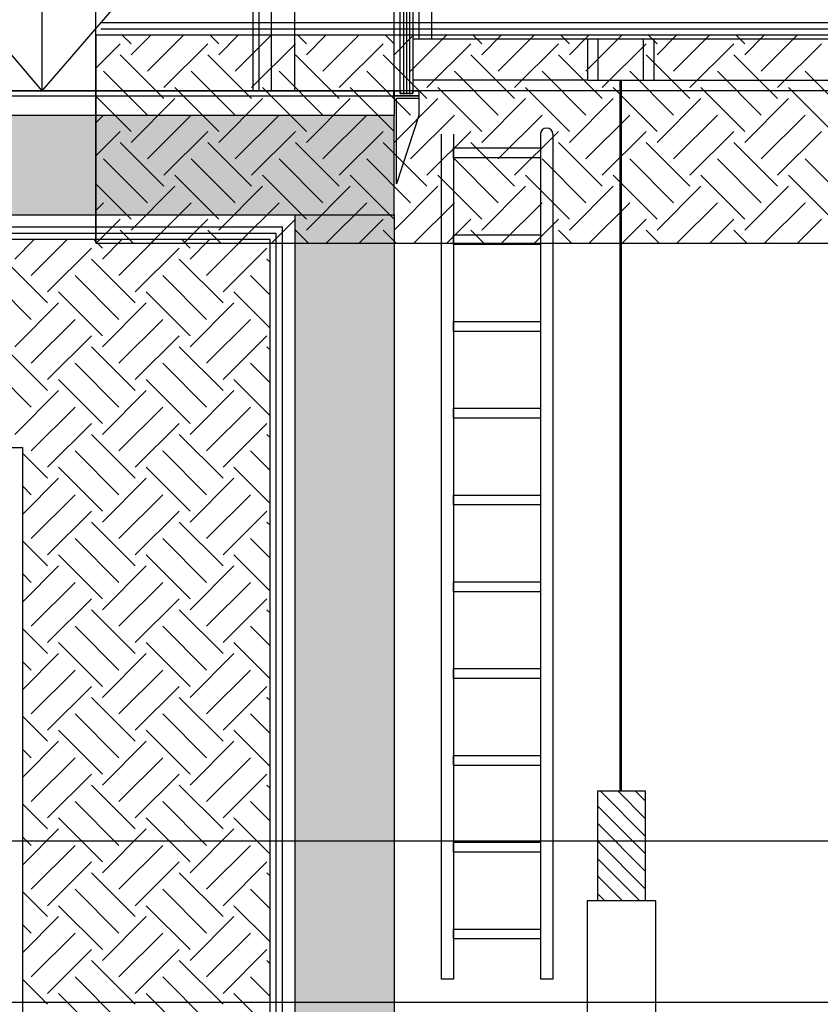
# Model space of a CAD drawing. Units: inches. Extents: x 422436 to 658531, y -172402 to 55707.
# Drawn here: x 429238 to 432467, y -142288 to -138318 of the extents above; entities that cross this region are included whole.
import ezdxf

# ---------------------------------------------------------------- set-up
doc = ezdxf.new("R2010")
doc.units = ezdxf.units.IN
doc.header["$MEASUREMENT"] = 0
doc.layers.add('freecads.com', color=7, linetype='Continuous')
doc.styles.add('$1$ISO', font='isocp2.shx', dxfattribs={"width": 0.8})
doc.styles.add('1650 X LVL 400$0$ISO', font='isocp2.shx', dxfattribs={"width": 0.8})

# ---------------------------------------------------------------- blocks, each defined once
blk = doc.blocks.new('A$C4611967c')
at = {"layer": 'freecads.com'}
for p, q in [((3812.2, 4547.1), (3812.2, 33692)), ((7862.2, 5432.4), (3832.8, 5432.4)), ((7812.2, 5382.4), (3812.1, 5382.4)), ((3812.1, 5382.4), (3812.2, 4544.3)), ((7812.2, 5382.4), (3832.8, 5382.4)), ((7812.2, 5382.4), (3857.3, 5382.4)), ((3954.4, 5348.3), (3920.3, 5382.3)), ((3954.4, 5304.1), (4032.6, 5382.3)), ((4020.7, 5237.8), (4165.2, 5382.3)), ((4307.9, 5348.3), (4273.8, 5382.4)), ((4307.9, 5304.1), (4386.2, 5382.4)), ((4374.2, 5237.8), (4518.8, 5382.4)), ((4661.5, 5348.3), (4627.4, 5382.4)), ((4661.5, 5304.1), (4739.8, 5382.4)), ((4727.8, 5237.8), (4872.3, 5382.4)), ((5015, 5348.3), (4980.9, 5382.4)), ((5015, 5304.1), (5093.3, 5382.4)), ((5081.3, 5237.8), (5225.9, 5382.4)), ((5368.6, 5348.3), (5334.5, 5382.4)), ((5368.6, 5304.1), (5446.9, 5382.4)), ((5434.9, 5237.8), (5579.5, 5382.4)), ((5722.1, 5348.3), (5688, 5382.4)), ((5722.1, 5304.1), (5800.4, 5382.4)), ((5788.4, 5237.8), (5933, 5382.4)), ((6075.7, 5348.3), (6041.6, 5382.4)), ((6075.7, 5304.1), (6154, 5382.4)), ((6142, 5237.8), (6286.6, 5382.4)), ((6429.2, 5348.3), (6395.1, 5382.4)), ((6429.2, 5304.1), (6507.5, 5382.4)), ((6495.5, 5237.8), (6640.1, 5382.4)), ((3812.2, 5250.3), (3910.2, 5348.3)), ((4086.9, 5171.5), (4263.7, 5348.3)), ((4440.5, 5171.5), (4617.3, 5348.3)), ((4794, 5171.5), (4970.8, 5348.3)), ((5147.6, 5171.5), (5324.4, 5348.3)), ((5501.2, 5171.5), (5677.9, 5348.3)), ((5854.7, 5171.5), (6031.5, 5348.3)), ((6208.3, 5171.5), (6385, 5348.3)), ((6561.8, 5171.5), (6738.6, 5348.3)), ((4086.9, 5127.3), (3910.2, 5304.1)), ((4440.5, 5127.3), (4263.7, 5304.1)), ((4794, 5127.3), (4617.3, 5304.1)), ((5147.6, 5127.3), (4970.8, 5304.1)), ((5501.2, 5127.3), (5324.4, 5304.1)), ((5854.7, 5127.3), (5677.9, 5304.1)), ((6208.3, 5127.3), (6031.5, 5304.1)), ((6561.8, 5127.3), (6385, 5304.1)), ((4020.7, 5061), (3843.9, 5237.8)), ((4374.2, 5061), (4197.4, 5237.8)), ((4727.8, 5061), (4551, 5237.8)), ((5081.3, 5061), (4904.5, 5237.8)), ((5434.9, 5061), (5258.1, 5237.8)), ((5788.4, 5061), (5611.6, 5237.8)), ((6142, 5061), (5965.2, 5237.8)), ((6495.5, 5061), (6318.7, 5237.8)), ((6849.1, 5061), (6672.3, 5237.8)), ((4307.9, 4994.7), (4131.1, 5171.5)), ((4661.5, 4994.7), (4484.7, 5171.5)), ((5015, 4994.7), (4838.2, 5171.5)), ((5368.6, 4994.7), (5191.8, 5171.5)), ((5722.1, 4994.7), (5545.4, 5171.5)), ((6075.7, 4994.7), (5898.9, 5171.5)), ((6429.2, 4994.7), (6252.5, 5171.5)), ((6782.8, 4994.7), (6606, 5171.5)), ((3954.4, 4994.7), (3812.2, 5136.9)), ((3954.4, 4950.5), (4131.1, 5127.3)), ((4307.9, 4950.5), (4484.7, 5127.3)), ((4661.5, 4950.5), (4838.2, 5127.3)), ((5015, 4950.5), (5191.8, 5127.3)), ((5368.6, 4950.5), (5545.4, 5127.3)), ((5722.1, 4950.5), (5898.9, 5127.3)), ((6075.7, 4950.5), (6252.5, 5127.3)), ((6429.2, 4950.5), (6606, 5127.3)), ((3812.2, 5029.3), (3843.9, 5061)), ((4020.7, 4884.2), (4197.4, 5061)), ((4374.2, 4884.2), (4551, 5061)), ((4727.8, 4884.2), (4904.5, 5061)), ((5081.3, 4884.2), (5258.1, 5061)), ((5434.9, 4884.2), (5611.6, 5061)), ((5788.4, 4884.2), (5965.2, 5061)), ((6142, 4884.2), (6318.7, 5061)), ((6495.5, 4884.2), (6672.3, 5061)), ((3812.2, 4896.7), (3910.2, 4994.7)), ((4086.9, 4817.9), (4263.7, 4994.7)), ((4440.5, 4817.9), (4617.3, 4994.7)), ((4794, 4817.9), (4970.8, 4994.7)), ((5147.6, 4817.9), (5324.4, 4994.7)), ((5501.2, 4817.9), (5677.9, 4994.7)), ((5854.7, 4817.9), (6031.5, 4994.7)), ((6208.3, 4817.9), (6385, 4994.7)), ((6561.8, 4817.9), (6738.6, 4994.7)), ((4086.9, 4773.7), (3910.2, 4950.5)), ((4440.5, 4773.7), (4263.7, 4950.5)), ((4794, 4773.7), (4617.3, 4950.5)), ((5147.6, 4773.7), (4970.8, 4950.5)), ((5501.2, 4773.7), (5324.4, 4950.5)), ((5854.7, 4773.7), (5677.9, 4950.5)), ((6208.3, 4773.7), (6031.5, 4950.5)), ((6561.8, 4773.7), (6385, 4950.5)), ((4020.7, 4707.4), (3843.9, 4884.2)), ((4374.2, 4707.4), (4197.4, 4884.2)), ((4727.8, 4707.4), (4551, 4884.2)), ((5081.3, 4707.4), (4904.5, 4884.2)), ((5434.9, 4707.4), (5258.1, 4884.2)), ((5788.4, 4707.4), (5611.6, 4884.2)), ((6142, 4707.4), (5965.2, 4884.2)), ((6495.5, 4707.4), (6318.7, 4884.2)), ((6849.1, 4707.4), (6672.3, 4884.2)), ((4307.9, 4641.2), (4131.1, 4817.9)), ((4661.5, 4641.2), (4484.7, 4817.9)), ((5015, 4641.2), (4838.2, 4817.9)), ((5368.6, 4641.2), (5191.8, 4817.9)), ((5722.1, 4641.2), (5545.4, 4817.9)), ((6075.7, 4641.2), (5898.9, 4817.9)), ((6429.2, 4641.2), (6252.5, 4817.9)), ((6782.8, 4641.2), (6606, 4817.9)), ((3954.4, 4641.2), (3812.2, 4783.3)), ((3954.4, 4597), (4131.1, 4773.7)), ((4307.9, 4597), (4484.7, 4773.7)), ((4661.5, 4597), (4838.2, 4773.7)), ((5015, 4597), (5191.8, 4773.7)), ((5368.6, 4597), (5545.4, 4773.7)), ((5722.1, 4597), (5898.9, 4773.7)), ((6075.7, 4597), (6252.5, 4773.7)), ((6429.2, 4597), (6606, 4773.7)), ((3812.2, 4675.7), (3843.9, 4707.4)), ((4034.2, 4544.2), (4197.4, 4707.4)), ((4387.7, 4544.2), (4551, 4707.4)), ((4741.3, 4544.2), (4904.5, 4707.4)), ((5094.9, 4544.2), (5258.1, 4707.4)), ((5448.4, 4544.2), (5611.6, 4707.4)), ((5802, 4544.2), (5965.2, 4707.4)), ((6155.5, 4544.2), (6318.7, 4707.4)), ((6509.1, 4544.2), (6672.3, 4707.4)), ((3813.2, 4544.2), (3910.2, 4641.2)), ((4166.8, 4544.2), (4263.7, 4641.2)), ((4520.3, 4544.2), (4617.3, 4641.2)), ((4873.9, 4544.2), (4970.8, 4641.2)), ((5227.5, 4544.2), (5324.4, 4641.2)), ((5581, 4544.2), (5677.9, 4641.2)), ((5934.6, 4544.2), (6031.5, 4641.2)), ((6288.1, 4544.2), (6385, 4641.2)), ((6641.7, 4544.2), (6738.6, 4641.2)), ((3962.9, 4544.2), (3910.2, 4597)), ((4316.5, 4544.2), (4263.7, 4597)), ((4670, 4544.2), (4617.3, 4597)), ((5023.6, 4544.2), (4970.8, 4597)), ((5377.1, 4544.2), (5324.4, 4597)), ((5730.7, 4544.2), (5677.9, 4597)), ((6084.2, 4544.2), (6031.5, 4597)), ((6437.8, 4544.2), (6385, 4597)), ((3812.2, 4544.3), (6814, 4544.3))]:
    blk.add_line(p, q, dxfattribs=at)
at = {"layer": 'freecads.com', "ltscale": 0.1}
blk.add_line((7837.2, 5407.4), (3832.8, 5407.4), dxfattribs=at)
at = {"layer": 'freecads.com', "ltscale": 2}
for p, q in [((26918.7, 2132.4), (0, 2132.4)), ((26918.7, 1482.4), (0, 1482.4))]:
    blk.add_line(p, q, dxfattribs=at)
at = {"layer": 'freecads.com', "width": 0.8}
for tag, p, height, style in [('LEVEL', (1980.2, 151668.6), 187.5, '$1$ISO'), ('FLOOR', (2505.4, 151387.2), 187.5, '$1$ISO'), ('LEVEL', (1980.2, 149893.6), 187.5, '$1$ISO'), ('FLOOR', (2505.4, 149612.2), 187.5, '$1$ISO'), ('LEVEL', (1980.2, 146493.4), 187.5, '$1$ISO'), ('FLOOR', (2505.4, 146212), 187.5, '$1$ISO'), ('LEVEL', (12533.2, 143573.2), 125, '$1$ISO'), ('LEVEL', (1980.2, 143418.6), 187.5, '1650 X LVL 400$0$ISO'), ('FLOOR', (12883.3, 143385.6), 125, '$1$ISO'), ('FLOOR', (2505.4, 143137.2), 187.5, '1650 X LVL 400$0$ISO'), ('LEVEL', (1985.4, 139493.6), 187.5, '$1$ISO'), ('FLOOR', (2510.6, 139212.2), 187.5, '$1$ISO'), ('LEVEL', (1980.2, 135468.6), 187.5, '$1$ISO'), ('FLOOR', (2505.4, 135187.2), 187.5, '$1$ISO'), ('LEVEL', (1980.2, 131443.6), 187.5, '$1$ISO'), ('FLOOR', (2505.4, 131162.2), 187.5, '$1$ISO'), ('LEVEL', (1980.2, 127418.6), 187.5, '$1$ISO'), ('FLOOR', (2505.4, 127137.2), 187.5, '$1$ISO'), ('LEVEL', (1980.2, 123393.6), 187.5, '$1$ISO'), ('FLOOR', (2505.4, 123112.2), 187.5, '$1$ISO'), ('LEVEL', (1980.2, 119368.6), 187.5, '$1$ISO'), ('FLOOR', (2505.4, 119087.2), 187.5, '$1$ISO'), ('LEVEL', (1980.2, 115343.6), 187.5, '$1$ISO'), ('FLOOR', (2505.4, 115062.2), 187.5, '$1$ISO'), ('LEVEL', (1980.2, 111318.6), 187.5, '$1$ISO'), ('FLOOR', (2505.4, 111037.2), 187.5, '$1$ISO'), ('LEVEL', (1980.2, 107293.6), 187.5, '$1$ISO'), ('FLOOR', (2505.4, 107012.2), 187.5, '$1$ISO'), ('LEVEL', (1980.2, 103268.6), 187.5, '$1$ISO'), ('FLOOR', (2505.4, 102987.2), 187.5, '$1$ISO'), ('LEVEL', (1980.2, 99243.6), 187.5, '1650 X LVL 400$0$ISO'), ('FLOOR', (2505.4, 98962.2), 187.5, '1650 X LVL 400$0$ISO'), ('LEVEL', (1980.2, 95218.6), 187.5, '1650 X LVL 400$0$ISO'), ('FLOOR', (2505.4, 94937.2), 187.5, '1650 X LVL 400$0$ISO'), ('LEVEL', (1980.2, 91193.6), 187.5, '1650 X LVL 400$0$ISO'), ('FLOOR', (2505.4, 90912.2), 187.5, '1650 X LVL 400$0$ISO'), ('LEVEL', (1980.2, 87168.6), 187.5, '1650 X LVL 400$0$ISO'), ('FLOOR', (2505.4, 86887.2), 187.5, '1650 X LVL 400$0$ISO'), ('LEVEL', (1980.2, 83143.6), 187.5, '1650 X LVL 400$0$ISO'), ('FLOOR', (2505.4, 82862.2), 187.5, '1650 X LVL 400$0$ISO'), ('LEVEL', (1980.2, 79118.6), 187.5, '1650 X LVL 400$0$ISO'), ('FLOOR', (2505.4, 78837.2), 187.5, '1650 X LVL 400$0$ISO'), ('LEVEL', (1980.2, 73118.6), 187.5, '1650 X LVL 400$0$ISO'), ('FLOOR', (2505.4, 72837.2), 187.5, '1650 X LVL 400$0$ISO'), ('LEVEL', (1980.2, 69093.6), 187.5, '1650 X LVL 400$0$ISO'), ('FLOOR', (2505.4, 68812.2), 187.5, '1650 X LVL 400$0$ISO'), ('LEVEL', (1980.2, 65068.6), 187.5, '1650 X LVL 400$0$ISO'), ('FLOOR', (2505.4, 64787.2), 187.5, '1650 X LVL 400$0$ISO'), ('LEVEL', (1980.2, 61043.6), 187.5, '1650 X LVL 400$0$ISO'), ('FLOOR', (2505.4, 60762.2), 187.5, '1650 X LVL 400$0$ISO'), ('LEVEL', (1980.2, 57018.6), 187.5, '1650 X LVL 400$0$ISO'), ('FLOOR', (2505.4, 56737.2), 187.5, '1650 X LVL 400$0$ISO'), ('LEVEL', (1980.2, 52993.6), 187.5, '1650 X LVL 400$0$ISO'), ('FLOOR', (2505.4, 52712.2), 187.5, '1650 X LVL 400$0$ISO'), ('LEVEL', (1980.2, 48968.6), 187.5, '1650 X LVL 400$0$ISO'), ('FLOOR', (2505.4, 48687.2), 187.5, '1650 X LVL 400$0$ISO'), ('LEVEL', (1980.2, 44943.6), 187.5, '1650 X LVL 400$0$ISO'), ('FLOOR', (2505.4, 44662.2), 187.5, '1650 X LVL 400$0$ISO'), ('LEVEL', (1980.2, 40918.6), 187.5, '1650 X LVL 400$0$ISO'), ('FLOOR', (2505.4, 40637.2), 187.5, '1650 X LVL 400$0$ISO'), ('LEVEL', (1980.2, 36893.6), 187.5, '1650 X LVL 400$0$ISO'), ('FLOOR', (2505.4, 36612.2), 187.5, '1650 X LVL 400$0$ISO'), ('LEVEL', (1980.2, 32868.6), 187.5, '1650 X LVL 400$0$ISO'), ('FLOOR', (2505.4, 32587.2), 187.5, '1650 X LVL 400$0$ISO'), ('LEVEL', (1980.2, 28843.6), 187.5, '1650 X LVL 400$0$ISO'), ('FLOOR', (2505.4, 28562.2), 187.5, '1650 X LVL 400$0$ISO'), ('LEVEL', (1980.2, 24818.6), 187.5, '1650 X LVL 400$0$ISO'), ('FLOOR', (2505.4, 24537.2), 187.5, '1650 X LVL 400$0$ISO'), ('LEVEL', (1980.2, 20793.6), 187.5, '1650 X LVL 400$0$ISO'), ('FLOOR', (2505.4, 20512.2), 187.5, '1650 X LVL 400$0$ISO'), ('LEVEL', (1980.2, 16768.6), 187.5, '1650 X LVL 400$0$ISO'), ('FLOOR', (2505.4, 16487.2), 187.5, '1650 X LVL 400$0$ISO'), ('LEVEL', (1980.2, 12568.6), 187.5, '1650 X LVL 400$0$ISO'), ('FLOOR', (2505.4, 12287.2), 187.5, '1650 X LVL 400$0$ISO'), ('LEVEL', (1980.2, 6568.6), 187.5, '1650 X LVL 400$0$ISO'), ('FLOOR', (2505.4, 6287.2), 187.5, '1650 X LVL 400$0$ISO'), ('LEVEL', (1980.2, 2718.6), 187.5, '1650 X LVL 400$0$ISO'), ('FLOOR', (2505.4, 2437.2), 187.5, '1650 X LVL 400$0$ISO'), ('LEVEL', (2305.9, 2068.6), 187.5, '1650 X LVL 400$0$ISO'), ('FLOOR', (2831.1, 1787.2), 187.5, '1650 X LVL 400$0$ISO')]:
    blk.add_attdef(tag, p, '', height=height, dxfattribs=dict(at, style=style))
blk = doc.blocks.new('A$C1f99a3dd')
at = {"layer": 'freecads.com'}
h = blk.add_hatch(color=256, dxfattribs=at)
h.dxf.hatch_style = 1
h.paths.add_polyline_path([(7912.2, 5482.4), (8312.2, 5482.4), (8312.2, 5882.4), (3812.2, 5882.4), (3812.2, 5482.4)])
h = blk.add_hatch(color=256, dxfattribs=at)
h.dxf.hatch_style = 1
h.paths.add_polyline_path([(8312.2, 5482.4), (7912.2, 5482.4), (7912.2, 882), (14062.2, 882), (14062.2, 5482.4), (13762.2, 5482.4), (13762.2, 1482.4), (10862.2, 1482.4), (10862.2, 5482.4), (10562.2, 5482.4), (10562.2, 1482.4), (8312.2, 1482.4)])
for p, q in [((8311.9, 8482.4), (8311.9, 5982.4)), ((8337.4, 5982.4), (8337.4, 8493.5)), ((8349.7, 8493.5), (8349.7, 5982.4)), ((8362.3, 8493.5), (8362.3, 5982.4)), ((8374.9, 8493.5), (8374.9, 5982.4)), ((8387.3, 8493.5), (8387.3, 5982.4)), ((8414, 6191.9), (8414, 8492.1)), ((7912.2, 5982.4), (7912.2, 8455.4)), ((8464, 6191.9), (8464, 8442.1)), ((7817.1, 8182.4), (7817.1, 5982.4)), ((6892.1, 8107.4), (6892.1, 5982.4)), ((7742.1, 8107.4), (7742.1, 5982.4)), ((7767.1, 8132.4), (7767.1, 5982.4)), ((8389, 6025.2), (8389, 6191.9)), ((8389, 6191.9), (10109.9, 6191.9)), ((9093.2, 6025.2), (9093.2, 6191.9)), ((9134.9, 6025.2), (9134.9, 6191.9)), ((9318.2, 6025.2), (9318.2, 6191.9)), ((9359.9, 6191.9), (9359.9, 6025.2)), ((9093.2, 6025.2), (8389, 6025.2)), ((9093.2, 6025.2), (9359.9, 6025.2)), ((9359.9, 6025.2), (10109.9, 6025.2)), ((7767.1, 5982.4), (6017.1, 5982.4)), ((7742.1, 5982.4), (6042.1, 5982.4)), ((8311.9, 5962.4), (8311.9, 5982.4)), ((8311.9, 5982.4), (8337.4, 5982.4)), ((8311.9, 5962.4), (8411.9, 5962.4)), ((8411.9, 5962.4), (8311.9, 5962.4)), ((8312.2, 5982.4), (8312.2, 5883.1)), ((8337.4, 5971.3), (8337.4, 5982.4)), ((8337.4, 5982.4), (8337.4, 5971.3)), ((8387.3, 5971.3), (8337.4, 5971.3)), ((8337.4, 5971.3), (8387.3, 5971.3)), ((8349.7, 5982.4), (8349.7, 5971.3)), ((8362.3, 5982.4), (8362.3, 5971.3)), ((8374.9, 5982.4), (8374.9, 5971.3)), ((8387.3, 5982.4), (8387.3, 5971.3)), ((8387.3, 5971.3), (8387.3, 5982.4)), ((8387.3, 5982.4), (8411.9, 5982.4)), ((8387.3, 5982.4), (8411.9, 5982.4)), ((8387.3, 5982.4), (8411.9, 5982.4)), ((8387.3, 5982.4), (8411.9, 5982.4)), ((8411.9, 5982.4), (8411.9, 5962.4)), ((8411.9, 5962.4), (8411.9, 5882.4)), ((8321.9, 5607.4), (8321.9, 5952.4)), ((8321.9, 5952.4), (8411.9, 5952.4)), ((8411.9, 5882.4), (8321.9, 5607.4)), ((8502.6, 5807.4), (8502.6, 2400.4)), ((8552.6, 5807.4), (8552.6, 2400.4)), ((8902.6, 5807.4), (8902.6, 2400.4)), ((8552.6, 5752.4), (8902.6, 5752.4)), ((8552.6, 5712.4), (8552.6, 5752.4)), ((8552.6, 5752.4), (8902.6, 5752.4)), ((8552.6, 5712.4), (8552.6, 5752.4)), ((8902.6, 5752.4), (8902.6, 5712.4)), ((8902.6, 5752.4), (8902.6, 5712.4)), ((8902.6, 5712.4), (8552.6, 5712.4)), ((8902.6, 5712.4), (8552.6, 5712.4)), ((7912.2, 5482.4), (8312.2, 5482.4)), ((7912.2, 5482.4), (7912.2, 882.2)), ((8312.2, 5482.4), (8312.2, 1482.4)), ((7862.2, 5432.4), (3832.8, 5432.4)), ((7862.2, 832), (7862.2, 5432.4)), ((8552.6, 5402.4), (8902.6, 5402.4)), ((8552.6, 5362.4), (8552.6, 5402.4)), ((8552.6, 5402.4), (8902.6, 5402.4)), ((8552.6, 5362.4), (8552.6, 5402.4)), ((8902.6, 5402.4), (8902.6, 5362.4)), ((8902.6, 5402.4), (8902.6, 5362.4)), ((7812.2, 5382.4), (3812.1, 5382.4)), ((7812.2, 5382.4), (3832.8, 5382.4)), ((7812.2, 5382.4), (3857.3, 5382.4)), ((6782.8, 5304.1), (6861.1, 5382.4)), ((6849.1, 5237.8), (6993.7, 5382.4)), ((7136.3, 5348.3), (7102.2, 5382.4)), ((7136.3, 5304.1), (7214.7, 5382.4)), ((7202.6, 5237.8), (7347.2, 5382.4)), ((7489.9, 5348.3), (7455.8, 5382.4)), ((7489.9, 5304.1), (7568.2, 5382.4)), ((7556.2, 5237.8), (7700.8, 5382.4)), ((7812.2, 5379.5), (7809.3, 5382.4)), ((7812.2, 782), (7812.2, 5382.4)), ((7812.2, 782), (7812.2, 5382.4)), ((7812.2, 782), (7812.2, 5382.4)), ((8902.6, 5362.4), (8552.6, 5362.4)), ((8902.6, 5362.4), (8552.6, 5362.4)), ((6915.4, 5171.5), (7092.1, 5348.3)), ((7268.9, 5171.5), (7445.7, 5348.3)), ((7622.5, 5171.5), (7799.3, 5348.3)), ((6915.4, 5127.3), (6738.6, 5304.1)), ((7268.9, 5127.3), (7092.1, 5304.1)), ((7622.5, 5127.3), (7445.7, 5304.1)), ((7812.2, 5291.1), (7799.3, 5304.1)), ((6849.1, 5061), (6672.3, 5237.8)), ((7202.6, 5061), (7025.9, 5237.8)), ((7556.2, 5061), (7379.4, 5237.8)), ((7812.2, 5158.5), (7733, 5237.8)), ((7136.3, 4994.7), (6959.6, 5171.5)), ((7489.9, 4994.7), (7313.1, 5171.5)), ((7812.2, 5026), (7666.7, 5171.5)), ((6782.8, 4950.5), (6959.6, 5127.3)), ((7136.3, 4950.5), (7313.1, 5127.3)), ((7489.9, 4950.5), (7666.7, 5127.3)), ((6849.1, 4884.2), (7025.9, 5061)), ((7202.6, 4884.2), (7379.4, 5061)), ((7556.2, 4884.2), (7733, 5061)), ((8552.6, 5052.4), (8902.6, 5052.4)), ((8552.6, 5012.4), (8552.6, 5052.4)), ((8552.6, 5052.4), (8902.6, 5052.4)), ((8552.6, 5012.4), (8552.6, 5052.4)), ((8902.6, 5052.4), (8902.6, 5012.4)), ((8902.6, 5052.4), (8902.6, 5012.4)), ((8902.6, 5012.4), (8552.6, 5012.4)), ((8902.6, 5012.4), (8552.6, 5012.4)), ((6915.4, 4817.9), (7092.1, 4994.7)), ((7268.9, 4817.9), (7445.7, 4994.7)), ((7622.5, 4817.9), (7799.3, 4994.7)), ((6915.4, 4773.7), (6738.6, 4950.5)), ((7268.9, 4773.7), (7092.1, 4950.5)), ((7622.5, 4773.7), (7445.7, 4950.5)), ((7812.2, 4937.6), (7799.3, 4950.5)), ((6849.1, 4707.4), (6672.3, 4884.2)), ((7202.6, 4707.4), (7025.9, 4884.2)), ((7556.2, 4707.4), (7379.4, 4884.2)), ((7812.2, 4805), (7733, 4884.2)), ((7136.3, 4641.2), (6959.6, 4817.9)), ((7489.9, 4641.2), (7313.1, 4817.9)), ((7812.2, 4672.4), (7666.7, 4817.9)), ((6782.8, 4597), (6959.6, 4773.7)), ((7136.3, 4597), (7313.1, 4773.7)), ((7489.9, 4597), (7666.7, 4773.7)), ((6849.1, 4530.7), (7025.9, 4707.4)), ((7202.6, 4530.7), (7379.4, 4707.4)), ((7556.2, 4530.7), (7733, 4707.4)), ((8552.6, 4702.4), (8902.6, 4702.4)), ((8552.6, 4662.4), (8552.6, 4702.4)), ((8552.6, 4702.4), (8902.6, 4702.4)), ((8552.6, 4662.4), (8552.6, 4702.4)), ((8902.6, 4702.4), (8902.6, 4662.4)), ((8902.6, 4702.4), (8902.6, 4662.4)), ((8902.6, 4662.4), (8552.6, 4662.4)), ((8902.6, 4662.4), (8552.6, 4662.4)), ((6915.4, 4464.4), (7092.1, 4641.2)), ((7268.9, 4464.4), (7445.7, 4641.2)), ((7622.5, 4464.4), (7799.3, 4641.2)), ((7268.9, 4420.2), (7092.1, 4597)), ((7622.5, 4420.2), (7445.7, 4597)), ((7812.2, 4584), (7799.3, 4597)), ((3812.2, 4544.3), (6814, 4544.3)), ((6814, 4544.3), (6814, 0)), ((7202.6, 4353.9), (7025.9, 4530.7)), ((7556.2, 4353.9), (7379.4, 4530.7)), ((7812.2, 4451.4), (7733, 4530.7)), ((6915.4, 4420.2), (6814, 4521.6)), ((7136.3, 4287.6), (6959.6, 4464.4)), ((7489.9, 4287.6), (7313.1, 4464.4)), ((7812.2, 4318.9), (7666.7, 4464.4)), ((6814, 4274.6), (6959.6, 4420.2)), ((7136.3, 4243.4), (7313.1, 4420.2)), ((7489.9, 4243.4), (7666.7, 4420.2)), ((6849.1, 4353.9), (6814, 4389)), ((6849.1, 4177.1), (7025.9, 4353.9)), ((7202.6, 4177.1), (7379.4, 4353.9)), ((7556.2, 4177.1), (7733, 4353.9)), ((8552.6, 4352.4), (8902.6, 4352.4)), ((8552.6, 4312.4), (8552.6, 4352.4)), ((8552.6, 4352.4), (8902.6, 4352.4)), ((8552.6, 4312.4), (8552.6, 4352.4)), ((8902.6, 4352.4), (8902.6, 4312.4)), ((8902.6, 4352.4), (8902.6, 4312.4)), ((8902.6, 4312.4), (8552.6, 4312.4)), ((8902.6, 4312.4), (8552.6, 4312.4)), ((6915.4, 4110.8), (7092.1, 4287.6)), ((7268.9, 4110.8), (7445.7, 4287.6)), ((7622.5, 4110.8), (7799.3, 4287.6)), ((7268.9, 4066.6), (7092.1, 4243.4)), ((7622.5, 4066.6), (7445.7, 4243.4)), ((7812.2, 4230.5), (7799.3, 4243.4)), ((7202.6, 4000.3), (7025.9, 4177.1)), ((7556.2, 4000.3), (7379.4, 4177.1)), ((7812.2, 4097.9), (7733, 4177.1)), ((6915.4, 4066.6), (6814, 4168)), ((7136.3, 3934), (6959.6, 4110.8)), ((7489.9, 3934), (7313.1, 4110.8)), ((7812.2, 3965.3), (7666.7, 4110.8)), ((6814, 3921), (6959.6, 4066.6)), ((7136.3, 3889.9), (7313.1, 4066.6)), ((7489.9, 3889.9), (7666.7, 4066.6)), ((6849.1, 4000.3), (6814, 4035.5)), ((6849.1, 3823.6), (7025.9, 4000.3)), ((7202.6, 3823.6), (7379.4, 4000.3)), ((7556.2, 3823.6), (7733, 4000.3)), ((8552.6, 4002.4), (8902.6, 4002.4)), ((8552.6, 3962.4), (8552.6, 4002.4)), ((8552.6, 4002.4), (8902.6, 4002.4)), ((8552.6, 3962.4), (8552.6, 4002.4)), ((8902.6, 4002.4), (8902.6, 3962.4)), ((8902.6, 4002.4), (8902.6, 3962.4)), ((6915.4, 3757.3), (7092.1, 3934)), ((7268.9, 3757.3), (7445.7, 3934)), ((7622.5, 3757.3), (7799.3, 3934)), ((8902.6, 3962.4), (8552.6, 3962.4)), ((8902.6, 3962.4), (8552.6, 3962.4)), ((7268.9, 3713.1), (7092.1, 3889.9)), ((7622.5, 3713.1), (7445.7, 3889.9)), ((7812.2, 3876.9), (7799.3, 3889.9)), ((6915.4, 3713.1), (6814, 3814.5)), ((7202.6, 3646.8), (7025.9, 3823.6)), ((7556.2, 3646.8), (7379.4, 3823.6)), ((7812.2, 3744.3), (7733, 3823.6)), ((7136.3, 3580.5), (6959.6, 3757.3)), ((7489.9, 3580.5), (7313.1, 3757.3)), ((7812.2, 3611.8), (7666.7, 3757.3)), ((6814, 3567.5), (6959.6, 3713.1)), ((7136.3, 3536.3), (7313.1, 3713.1)), ((7489.9, 3536.3), (7666.7, 3713.1)), ((6849.1, 3646.8), (6814, 3681.9)), ((6849.1, 3470), (7025.9, 3646.8)), ((7202.6, 3470), (7379.4, 3646.8)), ((7556.2, 3470), (7733, 3646.8)), ((8552.6, 3652.4), (8902.6, 3652.4)), ((8552.6, 3612.4), (8552.6, 3652.4)), ((8552.6, 3652.4), (8902.6, 3652.4)), ((8552.6, 3612.4), (8552.6, 3652.4)), ((8902.6, 3652.4), (8902.6, 3612.4)), ((8902.6, 3652.4), (8902.6, 3612.4)), ((6915.4, 3403.7), (7092.1, 3580.5)), ((7268.9, 3403.7), (7445.7, 3580.5)), ((7622.5, 3403.7), (7799.3, 3580.5)), ((8902.6, 3612.4), (8552.6, 3612.4)), ((8902.6, 3612.4), (8552.6, 3612.4)), ((7268.9, 3359.5), (7092.1, 3536.3)), ((7622.5, 3359.5), (7445.7, 3536.3)), ((7812.2, 3523.4), (7799.3, 3536.3)), ((6915.4, 3359.5), (6814, 3460.9)), ((7202.6, 3293.2), (7025.9, 3470)), ((7556.2, 3293.2), (7379.4, 3470)), ((7812.2, 3390.8), (7733, 3470)), ((7136.3, 3226.9), (6959.6, 3403.7)), ((7489.9, 3226.9), (7313.1, 3403.7)), ((7812.2, 3258.2), (7666.7, 3403.7)), ((6814, 3213.9), (6959.6, 3359.5)), ((7136.3, 3182.7), (7313.1, 3359.5)), ((7489.9, 3182.7), (7666.7, 3359.5)), ((6849.1, 3293.2), (6814, 3328.3)), ((8552.6, 3302.4), (8902.6, 3302.4)), ((8552.6, 3262.4), (8552.6, 3302.4)), ((8552.6, 3302.4), (8902.6, 3302.4)), ((8552.6, 3262.4), (8552.6, 3302.4)), ((8902.6, 3302.4), (8902.6, 3262.4)), ((8902.6, 3302.4), (8902.6, 3262.4)), ((6849.1, 3116.5), (7025.9, 3293.2)), ((7202.6, 3116.5), (7379.4, 3293.2)), ((7556.2, 3116.5), (7733, 3293.2)), ((8902.6, 3262.4), (8552.6, 3262.4)), ((8902.6, 3262.4), (8552.6, 3262.4)), ((6915.4, 3050.2), (7092.1, 3226.9)), ((7268.9, 3050.2), (7445.7, 3226.9)), ((7622.5, 3050.2), (7799.3, 3226.9)), ((7268.9, 3006), (7092.1, 3182.7)), ((7622.5, 3006), (7445.7, 3182.7)), ((7812.2, 3169.8), (7799.3, 3182.7)), ((9326.5, 3157.8), (9132.4, 3157.8)), ((9132.4, 3157.8), (9132.4, 2715.7)), ((9326.5, 2976), (9144.7, 3157.8)), ((9326.5, 3046.7), (9215.4, 3157.8)), ((9326.5, 3117.4), (9286.1, 3157.8)), ((9326.5, 2715.7), (9326.5, 3157.8)), ((6915.4, 3006), (6814, 3107.4)), ((7202.6, 2939.7), (7025.9, 3116.5)), ((7556.2, 2939.7), (7379.4, 3116.5)), ((7812.2, 3037.2), (7733, 3116.5)), ((9326.5, 2905.3), (9132.4, 3099.4)), ((7136.3, 2873.4), (6959.6, 3050.2)), ((7489.9, 2873.4), (7313.1, 3050.2)), ((7812.2, 2904.6), (7666.7, 3050.2)), ((9326.5, 2834.5), (9132.4, 3028.7)), ((6814, 2860.4), (6959.6, 3006)), ((7136.3, 2829.2), (7313.1, 3006)), ((7489.9, 2829.2), (7666.7, 3006)), ((6849.1, 2939.7), (6814, 2974.8)), ((6849.1, 2762.9), (7025.9, 2939.7)), ((7202.6, 2762.9), (7379.4, 2939.7)), ((7556.2, 2762.9), (7733, 2939.7)), ((8552.6, 2952.4), (8902.6, 2952.4)), ((8552.6, 2912.4), (8552.6, 2952.4)), ((8552.6, 2952.4), (8902.6, 2952.4)), ((8552.6, 2912.4), (8552.6, 2952.4)), ((8902.6, 2952.4), (8902.6, 2912.4)), ((8902.6, 2952.4), (8902.6, 2912.4)), ((9326.5, 2763.8), (9132.4, 2958)), ((8902.6, 2912.4), (8552.6, 2912.4)), ((8902.6, 2912.4), (8552.6, 2912.4)), ((6915.4, 2696.6), (7092.1, 2873.4)), ((7268.9, 2696.6), (7445.7, 2873.4)), ((7622.5, 2696.6), (7799.3, 2873.4)), ((9303.9, 2715.7), (9132.4, 2887.3)), ((7268.9, 2652.4), (7092.1, 2829.2)), ((7622.5, 2652.4), (7445.7, 2829.2)), ((7812.2, 2816.3), (7799.3, 2829.2)), ((9233.2, 2715.7), (9132.4, 2816.6)), ((6915.4, 2652.4), (6814, 2753.8)), ((7202.6, 2586.1), (7025.9, 2762.9)), ((7556.2, 2586.1), (7379.4, 2762.9)), ((7812.2, 2683.7), (7733, 2762.9)), ((9162.5, 2715.7), (9132.4, 2745.9)), ((9368.2, 2715.7), (9090.7, 2715.7)), ((9090.7, 2715.7), (9090.7, 2215.5)), ((9368.2, 2215.5), (9368.2, 2715.7)), ((7136.3, 2519.8), (6959.6, 2696.6)), ((7489.9, 2519.8), (7313.1, 2696.6)), ((7812.2, 2551.1), (7666.7, 2696.6)), ((6814, 2506.8), (6959.6, 2652.4)), ((6849.1, 2586.1), (6814, 2621.2)), ((7136.3, 2475.6), (7313.1, 2652.4)), ((7489.9, 2475.6), (7666.7, 2652.4)), ((6849.1, 2409.3), (7025.9, 2586.1)), ((7202.6, 2409.3), (7379.4, 2586.1)), ((7556.2, 2409.3), (7733, 2586.1)), ((8552.6, 2602.4), (8902.6, 2602.4)), ((8552.6, 2562.4), (8552.6, 2602.4)), ((8552.6, 2602.4), (8902.6, 2602.4)), ((8552.6, 2562.4), (8552.6, 2602.4)), ((8902.6, 2602.4), (8902.6, 2562.4)), ((8902.6, 2602.4), (8902.6, 2562.4)), ((8902.6, 2562.4), (8552.6, 2562.4)), ((8902.6, 2562.4), (8552.6, 2562.4)), ((6915.4, 2343.1), (7092.1, 2519.8)), ((7268.9, 2343.1), (7445.7, 2519.8)), ((7622.5, 2343.1), (7799.3, 2519.8)), ((7268.9, 2298.9), (7092.1, 2475.6)), ((7622.5, 2298.9), (7445.7, 2475.6)), ((7812.2, 2462.7), (7799.3, 2475.6)), ((6915.4, 2298.9), (6814, 2400.3)), ((7202.6, 2232.6), (7025.9, 2409.3)), ((7556.2, 2232.6), (7379.4, 2409.3)), ((7812.2, 2330.1), (7733, 2409.3)), ((8552.6, 2400.4), (8502.6, 2400.4)), ((8952.6, 2400.4), (8902.6, 2400.4)), ((7136.3, 2166.3), (6959.6, 2343.1)), ((7489.9, 2166.3), (7313.1, 2343.1)), ((7812.2, 2197.5), (7666.7, 2343.1))]:
    blk.add_line(p, q, dxfattribs=at)
at = {"layer": 'freecads.com', "ltscale": 0.5}
for p in [(6017.1, 7012.4), (7779.6, 7012.4)]:
    blk.add_line(p, (6892.1, 5982.4), dxfattribs=at)
at = {"layer": 'freecads.com', "ltscale": 0.1}
for p, q in [((9223.5, 3157.8), (9223.5, 6025.2)), ((9229.5, 3157.8), (9229.5, 6025.2)), ((7837.2, 5407.4), (3832.8, 5407.4)), ((7837.2, 807), (7837.2, 5407.4))]:
    blk.add_line(p, q, dxfattribs=at)
at = {"layer": 'freecads.com', "ltscale": 2}
for p, q in [((26918.7, 5982.4), (0, 5982.4)), ((8952.6, 5807.4), (8952.6, 2400.4))]:
    blk.add_line(p, q, dxfattribs=at)
at = {"layer": 'freecads.com', "ltscale": 125}
for p, q in [((5872.1, 5982.4), (8312.2, 5982.4)), ((5872.1, 5962.4), (8312.2, 5962.4)), ((8312.2, 5882.4), (3812.2, 5882.4)), ((8312.2, 5482.4), (8312.2, 5882.4)), ((3812.2, 5482.4), (7912.2, 5482.4))]:
    blk.add_line(p, q, dxfattribs=at)
at = {"layer": 'freecads.com'}
blk.add_arc((8927.6, 5807.4), 25, 0, 180, dxfattribs=at)
blk.add_arc((8927.6, 5807.4), 25, 0, 180, dxfattribs=at)
blk.add_blockref('A$C4611967c', (3297.3, 823.9), dxfattribs=at)
at = {"layer": 'freecads.com', "width": 0.8}
for tag, p, height, style in [('LEVEL', (1980.2, 151668.6), 187.5, '$1$ISO'), ('FLOOR', (2505.4, 151387.2), 187.5, '$1$ISO'), ('LEVEL', (1980.2, 149893.6), 187.5, '$1$ISO'), ('FLOOR', (2505.4, 149612.2), 187.5, '$1$ISO'), ('LEVEL', (1980.2, 146493.4), 187.5, '$1$ISO'), ('FLOOR', (2505.4, 146212), 187.5, '$1$ISO'), ('LEVEL', (12533.2, 143573.2), 125, '$1$ISO'), ('LEVEL', (1980.2, 143418.6), 187.5, '1650 X LVL 400$0$ISO'), ('FLOOR', (12883.3, 143385.6), 125, '$1$ISO'), ('FLOOR', (2505.4, 143137.2), 187.5, '1650 X LVL 400$0$ISO'), ('LEVEL', (1985.4, 139493.6), 187.5, '$1$ISO'), ('FLOOR', (2510.6, 139212.2), 187.5, '$1$ISO'), ('LEVEL', (1980.2, 135468.6), 187.5, '$1$ISO'), ('FLOOR', (2505.4, 135187.2), 187.5, '$1$ISO'), ('LEVEL', (1980.2, 131443.6), 187.5, '$1$ISO'), ('FLOOR', (2505.4, 131162.2), 187.5, '$1$ISO'), ('LEVEL', (1980.2, 127418.6), 187.5, '$1$ISO'), ('FLOOR', (2505.4, 127137.2), 187.5, '$1$ISO'), ('LEVEL', (1980.2, 123393.6), 187.5, '$1$ISO'), ('FLOOR', (2505.4, 123112.2), 187.5, '$1$ISO'), ('LEVEL', (1980.2, 119368.6), 187.5, '$1$ISO'), ('FLOOR', (2505.4, 119087.2), 187.5, '$1$ISO'), ('LEVEL', (1980.2, 115343.6), 187.5, '$1$ISO'), ('FLOOR', (2505.4, 115062.2), 187.5, '$1$ISO'), ('LEVEL', (1980.2, 111318.6), 187.5, '$1$ISO'), ('FLOOR', (2505.4, 111037.2), 187.5, '$1$ISO'), ('LEVEL', (1980.2, 107293.6), 187.5, '$1$ISO'), ('FLOOR', (2505.4, 107012.2), 187.5, '$1$ISO'), ('LEVEL', (1980.2, 103268.6), 187.5, '$1$ISO'), ('FLOOR', (2505.4, 102987.2), 187.5, '$1$ISO'), ('LEVEL', (1980.2, 99243.6), 187.5, '1650 X LVL 400$0$ISO'), ('FLOOR', (2505.4, 98962.2), 187.5, '1650 X LVL 400$0$ISO'), ('LEVEL', (1980.2, 95218.6), 187.5, '1650 X LVL 400$0$ISO'), ('FLOOR', (2505.4, 94937.2), 187.5, '1650 X LVL 400$0$ISO'), ('LEVEL', (1980.2, 91193.6), 187.5, '1650 X LVL 400$0$ISO'), ('FLOOR', (2505.4, 90912.2), 187.5, '1650 X LVL 400$0$ISO'), ('LEVEL', (1980.2, 87168.6), 187.5, '1650 X LVL 400$0$ISO'), ('FLOOR', (2505.4, 86887.2), 187.5, '1650 X LVL 400$0$ISO'), ('LEVEL', (1980.2, 83143.6), 187.5, '1650 X LVL 400$0$ISO'), ('FLOOR', (2505.4, 82862.2), 187.5, '1650 X LVL 400$0$ISO'), ('LEVEL', (1980.2, 79118.6), 187.5, '1650 X LVL 400$0$ISO'), ('FLOOR', (2505.4, 78837.2), 187.5, '1650 X LVL 400$0$ISO'), ('LEVEL', (1980.2, 73118.6), 187.5, '1650 X LVL 400$0$ISO'), ('FLOOR', (2505.4, 72837.2), 187.5, '1650 X LVL 400$0$ISO'), ('LEVEL', (1980.2, 69093.6), 187.5, '1650 X LVL 400$0$ISO'), ('FLOOR', (2505.4, 68812.2), 187.5, '1650 X LVL 400$0$ISO'), ('LEVEL', (1980.2, 65068.6), 187.5, '1650 X LVL 400$0$ISO'), ('FLOOR', (2505.4, 64787.2), 187.5, '1650 X LVL 400$0$ISO'), ('LEVEL', (1980.2, 61043.6), 187.5, '1650 X LVL 400$0$ISO'), ('FLOOR', (2505.4, 60762.2), 187.5, '1650 X LVL 400$0$ISO'), ('LEVEL', (1980.2, 57018.6), 187.5, '1650 X LVL 400$0$ISO'), ('FLOOR', (2505.4, 56737.2), 187.5, '1650 X LVL 400$0$ISO'), ('LEVEL', (1980.2, 52993.6), 187.5, '1650 X LVL 400$0$ISO'), ('FLOOR', (2505.4, 52712.2), 187.5, '1650 X LVL 400$0$ISO'), ('LEVEL', (1980.2, 48968.6), 187.5, '1650 X LVL 400$0$ISO'), ('FLOOR', (2505.4, 48687.2), 187.5, '1650 X LVL 400$0$ISO'), ('LEVEL', (1980.2, 44943.6), 187.5, '1650 X LVL 400$0$ISO'), ('FLOOR', (2505.4, 44662.2), 187.5, '1650 X LVL 400$0$ISO'), ('LEVEL', (1980.2, 40918.6), 187.5, '1650 X LVL 400$0$ISO'), ('FLOOR', (2505.4, 40637.2), 187.5, '1650 X LVL 400$0$ISO'), ('LEVEL', (1980.2, 36893.6), 187.5, '1650 X LVL 400$0$ISO'), ('FLOOR', (2505.4, 36612.2), 187.5, '1650 X LVL 400$0$ISO'), ('LEVEL', (1980.2, 32868.6), 187.5, '1650 X LVL 400$0$ISO'), ('FLOOR', (2505.4, 32587.2), 187.5, '1650 X LVL 400$0$ISO'), ('LEVEL', (1980.2, 28843.6), 187.5, '1650 X LVL 400$0$ISO'), ('FLOOR', (2505.4, 28562.2), 187.5, '1650 X LVL 400$0$ISO'), ('LEVEL', (1980.2, 24818.6), 187.5, '1650 X LVL 400$0$ISO'), ('FLOOR', (2505.4, 24537.2), 187.5, '1650 X LVL 400$0$ISO'), ('LEVEL', (1980.2, 20793.6), 187.5, '1650 X LVL 400$0$ISO'), ('FLOOR', (2505.4, 20512.2), 187.5, '1650 X LVL 400$0$ISO'), ('LEVEL', (1980.2, 16768.6), 187.5, '1650 X LVL 400$0$ISO'), ('FLOOR', (2505.4, 16487.2), 187.5, '1650 X LVL 400$0$ISO'), ('LEVEL', (1980.2, 12568.6), 187.5, '1650 X LVL 400$0$ISO'), ('FLOOR', (2505.4, 12287.2), 187.5, '1650 X LVL 400$0$ISO'), ('LEVEL', (1980.2, 6568.6), 187.5, '1650 X LVL 400$0$ISO'), ('FLOOR', (2505.4, 6287.2), 187.5, '1650 X LVL 400$0$ISO'), ('LEVEL', (1980.2, 2718.6), 187.5, '1650 X LVL 400$0$ISO'), ('FLOOR', (2505.4, 2437.2), 187.5, '1650 X LVL 400$0$ISO'), ('LEVEL', (2305.9, 2068.6), 187.5, '1650 X LVL 400$0$ISO'), ('FLOOR', (2831.1, 1787.2), 187.5, '1650 X LVL 400$0$ISO')]:
    blk.add_attdef(tag, p, '', height=height, dxfattribs=dict(at, style=style))

msp = doc.modelspace()

# ---------------------------------------------------------------- block references
at = {"layer": 'freecads.com'}
msp.add_blockref('A$C1f99a3dd', (422435.5, -144587), dxfattribs=at)

doc.saveas('drawing.dxf')
